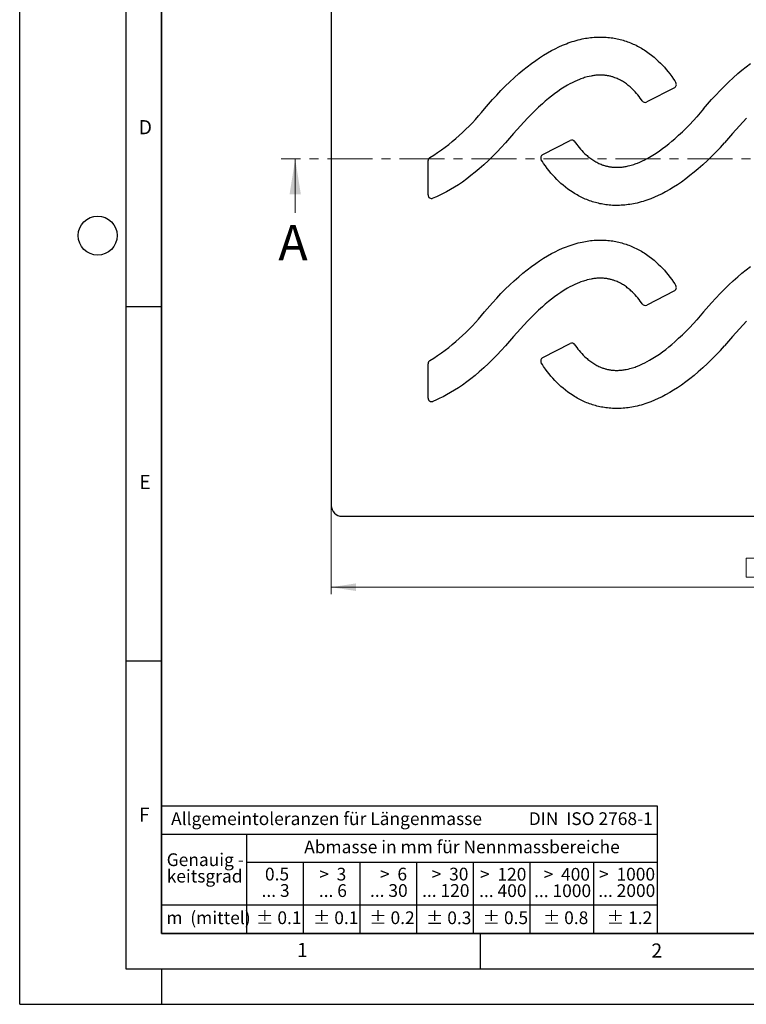
# Model space of a CAD drawing. Units: millimetres. Extents: x 0 to 420, y 0 to 297.
# Drawn here: x 0 to 103, y 0 to 139 of the extents above; entities that cross this region are included whole.
import ezdxf

# ---------------------------------------------------------------- set-up
doc = ezdxf.new("R2010")
doc.units = ezdxf.units.MM
doc.linetypes.add('CENTER', pattern=[10.16, 6.35, -1.27, 1.27, -1.27])
doc.layers.add('LINIEN-DICK', color=7, linetype='Continuous', lineweight=35)
doc.layers.add('LINIEN-NORMAL', color=7, linetype='Continuous', lineweight=25)
doc.layers.add('LINIEN-DÜNN', color=7, linetype='Continuous')
doc.layers.add('VORLAGE_TEXT', color=7, linetype='Continuous')
doc.styles.add('SLDTEXTSTYLE0', font='TXT', dxfattribs={"width": 0.605})
doc.styles.add('SLDTEXTSTYLE1', font='TXT', dxfattribs={"width": 0.57})
doc.styles.add('SLDTEXTSTYLE2', font='TXT', dxfattribs={"width": 0.563})
doc.styles.add('SLDTEXTSTYLE3', font='TXT', dxfattribs={"width": 0.5525})
doc.styles.add('SLDTEXTSTYLE4', font='TXT', dxfattribs={"width": 0.575})
doc.dimstyles.new('SLDDIMSTYLE1', dxfattribs={"dimtxt": 3.5, "dimasz": 3.5, "dimexe": 0, "dimexo": 0.0625, "dimgap": 0.875, "dimtad": 1, "dimrnd": 1e-09, "dimzin": 12, "dimdsep": 46, "dimtxsty": 'SLDTEXTSTYLE0', "dimsah": 1, "dimcen": 0.09, "dimadec": 0, "dimazin": 3, "dimtol": 1, "dimtp": 0.2, "dimtm": 0.2, "dimtfac": 1, "dimtdec": 1, "dimtofl": 0, "dimtmove": 0, "dimatfit": 3, "dimfxl": 0, "dimfrac": 2, "dimtolj": 1, "dimarcsym": 0})

# ---------------------------------------------------------------- blocks, each defined once
blk = doc.blocks.new('SW_NOTE_0')
at = {"layer": 'VORLAGE_TEXT', "color": 0, "insert": (0, 2.32), "char_height": 1.8, "attachment_point": 1, "style": 'SLDTEXTSTYLE0'}
blk.add_mtext('Allgemeintoleranzen für Längenmasse            DIN  ISO 2768-1', dxfattribs=at)
blk = doc.blocks.new('SW_NOTE_0_1')
at = {"layer": 'VORLAGE_TEXT', "color": 0, "insert": (0.67, 2.32), "char_height": 1.8, "attachment_point": 1, "style": 'SLDTEXTSTYLE0'}
blk.add_mtext('Abmasse in mm für Nennmassbereiche', dxfattribs=at)
blk = doc.blocks.new('SW_NOTE_0_2')
at = {"layer": 'VORLAGE_TEXT', "color": 0, "insert": (0, 2.32), "char_height": 1.8, "attachment_point": 1, "style": 'SLDTEXTSTYLE0'}
blk.add_mtext('m  (mittel)', dxfattribs=at)
blk = doc.blocks.new('SW_NOTE_0_3')
at = {"layer": 'VORLAGE_TEXT', "color": 0, "char_height": 1.8, "attachment_point": 3}
for s, insert, style in [('>  120', (6.86, 2.32), 'SLDTEXTSTYLE1'), ('... 400', (6.88, 0), 'SLDTEXTSTYLE0')]:
    blk.add_mtext(s, dxfattribs=dict(at, insert=insert, style=style))
blk = doc.blocks.new('SW_NOTE_0_4')
at = {"layer": 'VORLAGE_TEXT', "color": 0, "insert": (0, 2.32), "char_height": 1.8, "attachment_point": 1, "style": 'SLDTEXTSTYLE0'}
blk.add_mtext('± 0.1', dxfattribs=at)
blk = doc.blocks.new('SW_NOTE_0_5')
at = {"layer": 'VORLAGE_TEXT', "color": 0, "insert": (0, 2.32), "char_height": 1.8, "attachment_point": 1, "style": 'SLDTEXTSTYLE0'}
blk.add_mtext('± 0.2', dxfattribs=at)
blk = doc.blocks.new('SW_NOTE_0_6')
at = {"layer": 'VORLAGE_TEXT', "color": 0, "insert": (0, 2.32), "char_height": 1.8, "attachment_point": 1, "style": 'SLDTEXTSTYLE0'}
blk.add_mtext('± 0.3', dxfattribs=at)
blk = doc.blocks.new('SW_NOTE_0_7')
at = {"layer": 'VORLAGE_TEXT', "color": 0, "insert": (0, 2.32), "char_height": 1.8, "attachment_point": 1, "style": 'SLDTEXTSTYLE0'}
blk.add_mtext('± 0.5', dxfattribs=at)
blk = doc.blocks.new('SW_NOTE_0_8')
at = {"layer": 'VORLAGE_TEXT', "color": 0, "insert": (0, 2.32), "char_height": 1.8, "attachment_point": 1, "style": 'SLDTEXTSTYLE0'}
blk.add_mtext('± 0.8', dxfattribs=at)
blk = doc.blocks.new('SW_NOTE_0_9')
at = {"layer": 'VORLAGE_TEXT', "color": 0, "insert": (0, 2.32), "char_height": 1.8, "attachment_point": 1, "style": 'SLDTEXTSTYLE0'}
blk.add_mtext('± 0.1', dxfattribs=at)
blk = doc.blocks.new('SW_NOTE_0_10')
at = {"layer": 'VORLAGE_TEXT', "color": 0, "char_height": 1.8, "attachment_point": 1, "style": 'SLDTEXTSTYLE0'}
for s, insert in [('Genauig -', (0, 2.32)), ('keitsgrad', (0, 0))]:
    blk.add_mtext(s, dxfattribs=dict(at, insert=insert))
blk = doc.blocks.new('SW_NOTE_0_11')
at = {"layer": 'VORLAGE_TEXT', "color": 0, "char_height": 1.8, "attachment_point": 3}
for s, insert, style in [('>  400', (6.86, 2.32), 'SLDTEXTSTYLE1'), ('... 1000', (7.02, 0), 'SLDTEXTSTYLE0')]:
    blk.add_mtext(s, dxfattribs=dict(at, insert=insert, style=style))
blk = doc.blocks.new('SW_NOTE_0_12')
at = {"layer": 'VORLAGE_TEXT', "color": 0, "char_height": 1.8, "attachment_point": 3}
for s, insert, style in [('>  30', (5.51, 2.32), 'SLDTEXTSTYLE2'), ('... 120', (5.66, 0), 'SLDTEXTSTYLE0')]:
    blk.add_mtext(s, dxfattribs=dict(at, insert=insert, style=style))
blk = doc.blocks.new('SW_NOTE_0_13')
at = {"layer": 'VORLAGE_TEXT', "color": 0, "char_height": 1.8, "attachment_point": 3}
for s, insert, style in [('>  3', (4.16, 2.32), 'SLDTEXTSTYLE3'), ('... 6', (4.25, 0), 'SLDTEXTSTYLE0')]:
    blk.add_mtext(s, dxfattribs=dict(at, insert=insert, style=style))
blk = doc.blocks.new('SW_NOTE_0_14')
at = {"layer": 'VORLAGE_TEXT', "color": 0, "char_height": 1.8, "attachment_point": 3, "style": 'SLDTEXTSTYLE0'}
for s, insert in [('0.5', (3.38, 2.32)), ('... 3', (3.45, 0))]:
    blk.add_mtext(s, dxfattribs=dict(at, insert=insert))
blk = doc.blocks.new('SW_NOTE_0_15')
at = {"layer": 'VORLAGE_TEXT', "color": 0, "char_height": 1.8, "attachment_point": 3}
for s, insert, style in [('>  6', (4.16, 2.32), 'SLDTEXTSTYLE3'), ('... 30', (4.25, 0), 'SLDTEXTSTYLE0')]:
    blk.add_mtext(s, dxfattribs=dict(at, insert=insert, style=style))
blk = doc.blocks.new('SW_NOTE_0_16')
at = {"layer": 'VORLAGE_TEXT', "color": 0, "char_height": 1.8, "attachment_point": 3}
for s, insert, style in [('>  1000', (8.21, 2.32), 'SLDTEXTSTYLE4'), ('... 2000', (8.24, 0), 'SLDTEXTSTYLE0')]:
    blk.add_mtext(s, dxfattribs=dict(at, insert=insert, style=style))
blk = doc.blocks.new('SW_NOTE_0_17')
at = {"layer": 'VORLAGE_TEXT', "color": 0, "insert": (0, 2.32), "char_height": 1.8, "attachment_point": 1, "style": 'SLDTEXTSTYLE0'}
blk.add_mtext('± 1.2', dxfattribs=at)
blk = doc.blocks.new('Allg-Toleranz-mittel')
at = {"layer": 'LINIEN-DÜNN', "color": 7}
for p, q in [((0, 14), (70, 14)), ((12, 14), (12, 0)), ((70, 10), (12, 10)), ((20, 10), (20, 0)), ((28, 10), (28, 0)), ((36, 10), (36, 0)), ((44, 10), (44, 0)), ((52, 10), (52, 0)), ((70, 4), (0, 4))]:
    blk.add_line(p, q, dxfattribs=at)
at = {"layer": 'LINIEN-DÜNN'}
blk.add_line((61, 10), (61, 0), dxfattribs=at)
at = {"layer": 'LINIEN-NORMAL', "color": 7}
for p, q in [((0, 18), (0, 0)), ((0, 18), (70, 18)), ((70, 18), (70, 0)), ((70, 0), (0, 0))]:
    blk.add_line(p, q, dxfattribs=at)
at = {"layer": 'VORLAGE_TEXT', "color": 7}
for name, p in [('SW_NOTE_0', (1.37, 14.78)), ('SW_NOTE_0_1', (19.49, 10.8)), ('SW_NOTE_0_10', (0.75, 8.99)), ('SW_NOTE_0_14', (14.65, 6.96)), ('SW_NOTE_0_13', (21.94, 6.95)), ('SW_NOTE_0_15', (30.52, 6.96)), ('SW_NOTE_0_12', (37.83, 6.96)), ('SW_NOTE_0_3', (44.66, 6.94)), ('SW_NOTE_0_11', (53.64, 6.93)), ('SW_NOTE_0_16', (61.48, 6.95)), ('SW_NOTE_0_2', (0.71, 0.8)), ('SW_NOTE_0_9', (13.37, 0.8)), ('SW_NOTE_0_4', (21.4, 0.8)), ('SW_NOTE_0_5', (29.34, 0.8)), ('SW_NOTE_0_6', (37.35, 0.79)), ('SW_NOTE_0_7', (45.35, 0.8)), ('SW_NOTE_0_8', (53.85, 0.8)), ('SW_NOTE_0_17', (62.87, 0.8))]:
    blk.add_blockref(name, p, dxfattribs=at)
blk = doc.blocks.new('SW_SYMBOL_MOD_BOX')
at = {"color": 0, "linetype": 'Continuous', "lineweight": 18}
for p, q in [((200, 200), (200, 800)), ((200, 800), (800, 800)), ((800, 800), (800, 200)), ((200, 200), (800, 200))]:
    blk.add_line(p, q, dxfattribs=at)
blk = doc.blocks.new('_D_1')
at = {"color": 7, "linetype": 'Continuous', "lineweight": 0}
for p, q in [((43.97, 70.32), (43.97, 57.87)), ((184.07, 70.32), (184.07, 57.87)), ((43.97, 58.87), (184.07, 58.87))]:
    blk.add_line(p, q, dxfattribs=at)
at = {"color": 7, "linetype": 'Continuous', "lineweight": 18}
for points in [[(43.97, 58.87), (47.47, 58.34), (47.47, 59.41)], [(184.07, 58.87), (180.57, 59.41), (180.57, 58.34)]]:
    blk.add_solid(points, dxfattribs=at)
at = {"color": 7, "linetype": 'Continuous', "lineweight": 18, "xscale": 0.004511737089201878, "yscale": 0.004511737089201878, "zscale": 0.004511737089201878}
blk.add_blockref('SW_SYMBOL_MOD_BOX', (101.65, 59.38), dxfattribs=at)
at = {"color": 7, "linetype": 'Continuous', "lineweight": 18, "attachment_point": 1, "style": 'SLDTEXTSTYLE0'}
for s, insert, char_height in [('140.1', (106.49, 63.4), 3.5), ('±0.2', (119.85, 62.35), 2.45)]:
    blk.add_mtext(s, dxfattribs=dict(at, insert=insert, char_height=char_height))

msp = doc.modelspace()

# ---------------------------------------------------------------- linework, layer by layer
at = {"color": 7, "linetype": 'Continuous', "lineweight": 25}
for p, q in [((43.967, 207.425), (43.967, 70.425)), ((79.094, 136.185), (79.376, 136.248)), ((79.376, 136.248), (79.616, 136.297)), ((79.616, 136.297), (79.857, 136.341)), ((79.857, 136.341), (80.099, 136.38)), ((80.099, 136.38), (80.342, 136.415)), ((80.342, 136.415), (80.586, 136.446)), ((80.586, 136.446), (80.83, 136.471)), ((80.83, 136.471), (81.074, 136.492)), ((81.074, 136.492), (81.319, 136.508)), ((81.319, 136.508), (81.564, 136.519)), ((81.564, 136.519), (81.809, 136.526)), ((81.809, 136.526), (82.054, 136.527)), ((82.054, 136.527), (82.299, 136.522)), ((82.299, 136.522), (82.544, 136.513)), ((82.544, 136.513), (82.788, 136.499)), ((82.788, 136.499), (83.032, 136.479)), ((83.032, 136.479), (83.276, 136.454)), ((83.276, 136.454), (83.491, 136.427)), ((83.491, 136.427), (83.705, 136.396)), ((83.705, 136.396), (83.919, 136.361)), ((83.919, 136.361), (84.131, 136.322)), ((84.131, 136.322), (84.344, 136.278)), ((84.344, 136.278), (84.555, 136.231)), ((84.555, 136.231), (84.765, 136.179)), ((75.064, 134.612), (75.577, 134.88)), ((75.577, 134.88), (76.098, 135.132)), ((76.098, 135.132), (76.627, 135.368)), ((76.627, 135.368), (77.163, 135.585)), ((77.163, 135.585), (77.434, 135.687)), ((77.434, 135.687), (77.706, 135.783)), ((77.706, 135.783), (77.981, 135.875)), ((77.981, 135.875), (78.257, 135.961)), ((78.257, 135.961), (78.534, 136.041)), ((78.534, 136.041), (78.813, 136.116)), ((78.813, 136.116), (79.094, 136.185)), ((84.765, 136.179), (84.974, 136.124)), ((84.974, 136.124), (85.183, 136.064)), ((85.183, 136.064), (85.39, 136.001)), ((85.39, 136.001), (85.596, 135.933)), ((85.596, 135.933), (85.8, 135.862)), ((85.8, 135.862), (86.003, 135.787)), ((86.003, 135.787), (86.205, 135.708)), ((86.205, 135.708), (86.405, 135.625)), ((86.405, 135.625), (86.603, 135.538)), ((86.603, 135.538), (86.801, 135.447)), ((86.801, 135.447), (86.997, 135.353)), ((86.997, 135.353), (87.191, 135.254)), ((87.191, 135.254), (87.384, 135.153)), ((87.384, 135.153), (87.575, 135.047)), ((87.575, 135.047), (87.763, 134.939)), ((87.763, 134.939), (87.95, 134.827)), ((87.95, 134.827), (88.135, 134.711)), ((72.841, 133.23), (73.382, 133.599)), ((73.382, 133.599), (73.932, 133.953)), ((73.932, 133.953), (74.493, 134.291)), ((74.493, 134.291), (75.064, 134.612)), ((88.135, 134.711), (88.498, 134.471)), ((88.498, 134.471), (88.854, 134.219)), ((88.854, 134.219), (89.2, 133.955)), ((89.2, 133.955), (89.538, 133.679)), ((89.538, 133.679), (89.847, 133.412)), ((71.038, 131.85), (71.627, 132.326)), ((71.627, 132.326), (72.228, 132.786)), ((72.228, 132.786), (72.841, 133.23)), ((89.847, 133.412), (90.147, 133.136)), ((90.147, 133.136), (90.44, 132.851)), ((90.44, 132.851), (90.724, 132.559)), ((90.724, 132.559), (91, 132.258)), ((91, 132.258), (91.267, 131.95)), ((101.955, 131.85), (102.544, 132.326)), ((102.544, 132.326), (103.145, 132.786)), ((69.173, 130.19), (69.81, 130.783)), ((69.81, 130.783), (70.46, 131.36)), ((70.46, 131.36), (71.038, 131.85)), ((79.386, 130.673), (79.21, 130.609)), ((79.564, 130.733), (79.386, 130.673)), ((79.743, 130.79), (79.564, 130.733)), ((79.922, 130.843), (79.743, 130.79)), ((80.103, 130.893), (79.922, 130.843)), ((80.374, 130.96), (80.103, 130.893)), ((80.648, 131.017), (80.374, 130.96)), ((80.785, 131.043), (80.648, 131.017)), ((80.923, 131.065), (80.785, 131.043)), ((81.061, 131.086), (80.923, 131.065)), ((81.199, 131.103), (81.061, 131.086)), ((81.338, 131.118), (81.199, 131.103)), ((81.477, 131.13), (81.338, 131.118)), ((81.616, 131.139), (81.477, 131.13)), ((81.755, 131.146), (81.616, 131.139)), ((81.895, 131.149), (81.755, 131.146)), ((82.034, 131.149), (81.895, 131.149)), ((82.173, 131.146), (82.034, 131.149)), ((82.313, 131.14), (82.173, 131.146)), ((82.422, 131.133), (82.313, 131.14)), ((82.531, 131.123), (82.422, 131.133)), ((82.64, 131.112), (82.531, 131.123)), ((82.749, 131.099), (82.64, 131.112)), ((82.858, 131.083), (82.749, 131.099)), ((82.966, 131.066), (82.858, 131.083)), ((83.074, 131.047), (82.966, 131.066)), ((83.182, 131.025), (83.074, 131.047)), ((83.289, 131.002), (83.182, 131.025)), ((83.396, 130.977), (83.289, 131.002)), ((83.502, 130.949), (83.396, 130.977)), ((83.608, 130.92), (83.502, 130.949)), ((83.713, 130.889), (83.608, 130.92)), ((83.817, 130.856), (83.713, 130.889)), ((83.921, 130.821), (83.817, 130.856)), ((84.024, 130.784), (83.921, 130.821)), ((84.18, 130.724), (84.024, 130.784)), ((84.335, 130.659), (84.18, 130.724)), ((84.487, 130.591), (84.335, 130.659)), ((91.267, 131.95), (91.526, 131.634)), ((91.526, 131.634), (91.777, 131.312)), ((91.777, 131.312), (92.038, 130.957)), ((92.038, 130.957), (92.288, 130.595)), ((100.09, 130.19), (100.726, 130.783)), ((100.726, 130.783), (101.377, 131.36)), ((101.377, 131.36), (101.955, 131.85)), ((67.939, 128.964), (68.55, 129.583)), ((68.55, 129.583), (69.173, 130.19)), ((76.87, 129.444), (76.403, 129.147)), ((77.347, 129.726), (76.87, 129.444)), ((77.675, 129.908), (77.347, 129.726)), ((78.008, 130.081), (77.675, 129.908)), ((78.346, 130.246), (78.008, 130.081)), ((78.688, 130.4), (78.346, 130.246)), ((79.035, 130.542), (78.688, 130.4)), ((79.21, 130.609), (79.035, 130.542)), ((84.638, 130.518), (84.487, 130.591)), ((84.786, 130.441), (84.638, 130.518)), ((84.933, 130.361), (84.786, 130.441)), ((85.077, 130.277), (84.933, 130.361)), ((85.22, 130.189), (85.077, 130.277)), ((85.361, 130.098), (85.22, 130.189)), ((85.5, 130.004), (85.361, 130.098)), ((85.636, 129.907), (85.5, 130.004)), ((85.771, 129.806), (85.636, 129.907)), ((85.903, 129.703), (85.771, 129.806)), ((86.033, 129.597), (85.903, 129.703)), ((86.161, 129.489), (86.033, 129.597)), ((86.287, 129.378), (86.161, 129.489)), ((86.494, 129.185), (86.287, 129.378)), ((92.409, 129.352), (88.532, 127.357)), ((92.288, 130.595), (92.455, 130.339)), ((92.455, 130.339), (92.616, 130.079)), ((98.855, 128.964), (99.466, 129.583)), ((99.466, 129.583), (100.09, 130.19)), ((67.34, 128.332), (66.752, 127.69)), ((67.34, 128.332), (67.939, 128.964)), ((75.055, 128.178), (74.622, 127.833)), ((75.496, 128.513), (75.055, 128.178)), ((75.945, 128.836), (75.496, 128.513)), ((76.403, 129.147), (75.945, 128.836)), ((86.695, 128.987), (86.494, 129.185)), ((86.889, 128.782), (86.695, 128.987)), ((87.078, 128.571), (86.889, 128.782)), ((87.26, 128.355), (87.078, 128.571)), ((87.435, 128.133), (87.26, 128.355)), ((87.605, 127.907), (87.435, 128.133)), ((87.768, 127.676), (87.605, 127.907)), ((98.257, 128.332), (97.669, 127.69)), ((98.257, 128.332), (98.855, 128.964)), ((65.609, 126.378), (66.752, 127.69)), ((73.236, 126.624), (72.704, 126.121)), ((73.779, 127.115), (73.236, 126.624)), ((74.197, 127.478), (73.779, 127.115)), ((74.622, 127.833), (74.197, 127.478)), ((87.864, 127.533), (87.768, 127.676)), ((96.526, 126.378), (97.669, 127.69)), ((71.672, 125.084), (70.678, 124.01)), ((72.183, 125.608), (71.672, 125.084)), ((72.704, 126.121), (72.183, 125.608)), ((94.571, 124.199), (95.565, 125.273)), ((96.526, 126.378), (95.565, 125.273)), ((102.589, 125.084), (101.594, 124.01)), ((69.717, 122.905), (70.678, 124.01)), ((94.06, 123.675), (94.571, 124.199)), ((100.634, 122.905), (101.594, 124.01)), ((69.717, 122.905), (68.574, 121.592)), ((92.464, 122.168), (93.007, 122.659)), ((93.007, 122.659), (93.539, 123.161)), ((93.539, 123.161), (94.06, 123.675)), ((100.634, 122.905), (99.491, 121.592)), ((67.986, 120.95), (67.387, 120.319)), ((67.986, 120.95), (68.574, 121.592)), ((73.834, 119.93), (77.71, 121.925)), ((78.379, 121.75), (78.475, 121.607)), ((78.475, 121.607), (78.638, 121.376)), ((78.638, 121.376), (78.808, 121.149)), ((78.808, 121.149), (78.983, 120.928)), ((78.983, 120.928), (79.165, 120.712)), ((90.747, 120.769), (91.187, 121.104)), ((91.187, 121.104), (91.62, 121.45)), ((91.62, 121.45), (92.046, 121.805)), ((92.046, 121.805), (92.464, 122.168)), ((98.903, 120.95), (98.304, 120.319)), ((98.903, 120.95), (99.491, 121.592)), ((66.777, 119.699), (66.153, 119.093)), ((67.387, 120.319), (66.777, 119.699)), ((79.165, 120.712), (79.353, 120.501)), ((79.353, 120.501), (79.548, 120.296)), ((79.548, 120.296), (79.749, 120.097)), ((79.749, 120.097), (79.956, 119.905)), ((79.956, 119.905), (80.082, 119.794)), ((80.082, 119.794), (80.21, 119.685)), ((80.21, 119.685), (80.34, 119.579)), ((80.34, 119.579), (80.472, 119.476)), ((88.568, 119.375), (88.896, 119.557)), ((88.896, 119.557), (89.373, 119.839)), ((89.373, 119.839), (89.84, 120.136)), ((89.84, 120.136), (90.297, 120.446)), ((90.297, 120.446), (90.747, 120.769)), ((97.693, 119.699), (97.07, 119.093)), ((98.304, 120.319), (97.693, 119.699)), ((57.648, 114.228), (57.648, 119.078)), ((65.516, 118.5), (64.866, 117.922)), ((66.153, 119.093), (65.516, 118.5)), ((73.788, 118.944), (73.627, 119.204)), ((73.955, 118.688), (73.788, 118.944)), ((74.205, 118.325), (73.955, 118.688)), ((74.466, 117.97), (74.205, 118.325)), ((80.472, 119.476), (80.607, 119.376)), ((80.607, 119.376), (80.743, 119.279)), ((80.743, 119.279), (80.882, 119.184)), ((80.882, 119.184), (81.023, 119.093)), ((81.023, 119.093), (81.165, 119.006)), ((81.165, 119.006), (81.31, 118.922)), ((81.31, 118.922), (81.457, 118.841)), ((81.457, 118.841), (81.605, 118.765)), ((81.605, 118.765), (81.756, 118.692)), ((81.756, 118.692), (81.908, 118.623)), ((81.908, 118.623), (82.062, 118.559)), ((82.062, 118.559), (82.218, 118.499)), ((82.218, 118.499), (82.322, 118.462)), ((82.322, 118.462), (82.425, 118.427)), ((82.425, 118.427), (82.53, 118.394)), ((82.53, 118.394), (82.635, 118.362)), ((82.635, 118.362), (82.741, 118.333)), ((82.741, 118.333), (82.847, 118.306)), ((82.847, 118.306), (82.954, 118.281)), ((82.954, 118.281), (83.061, 118.257)), ((83.061, 118.257), (83.169, 118.236)), ((83.169, 118.236), (83.277, 118.217)), ((83.277, 118.217), (83.385, 118.199)), ((83.385, 118.199), (83.494, 118.184)), ((83.494, 118.184), (83.603, 118.17)), ((83.603, 118.17), (83.712, 118.159)), ((83.712, 118.159), (83.821, 118.15)), ((83.821, 118.15), (83.93, 118.143)), ((83.93, 118.143), (84.069, 118.136)), ((84.069, 118.136), (84.209, 118.133)), ((84.209, 118.133), (84.348, 118.134)), ((84.348, 118.134), (84.487, 118.137)), ((84.487, 118.137), (84.627, 118.143)), ((84.627, 118.143), (84.766, 118.152)), ((84.766, 118.152), (84.905, 118.164)), ((84.905, 118.164), (85.043, 118.179)), ((85.043, 118.179), (85.182, 118.197)), ((85.182, 118.197), (85.32, 118.217)), ((85.32, 118.217), (85.458, 118.24)), ((85.458, 118.24), (85.595, 118.265)), ((85.595, 118.265), (85.869, 118.323)), ((85.869, 118.323), (86.14, 118.39)), ((86.14, 118.39), (86.321, 118.439)), ((86.321, 118.439), (86.5, 118.493)), ((86.5, 118.493), (86.679, 118.55)), ((86.679, 118.55), (86.856, 118.61)), ((86.856, 118.61), (87.033, 118.674)), ((87.033, 118.674), (87.208, 118.74)), ((87.208, 118.74), (87.555, 118.883)), ((87.555, 118.883), (87.897, 119.037)), ((87.897, 119.037), (88.234, 119.201)), ((88.234, 119.201), (88.568, 119.375)), ((96.433, 118.5), (95.782, 117.922)), ((97.07, 119.093), (96.433, 118.5)), ((63.699, 116.957), (63.098, 116.496)), ((64.288, 117.433), (63.699, 116.957)), ((64.866, 117.922), (64.288, 117.433)), ((74.716, 117.648), (74.466, 117.97)), ((74.976, 117.333), (74.716, 117.648)), ((75.243, 117.025), (74.976, 117.333)), ((75.519, 116.724), (75.243, 117.025)), ((94.616, 116.957), (94.015, 116.496)), ((95.205, 117.433), (94.616, 116.957)), ((95.782, 117.922), (95.205, 117.433)), ((61.945, 115.684), (61.394, 115.329)), ((62.485, 116.053), (61.945, 115.684)), ((63.098, 116.496), (62.485, 116.053)), ((75.803, 116.431), (75.519, 116.724)), ((76.096, 116.146), (75.803, 116.431)), ((76.396, 115.87), (76.096, 116.146)), ((76.704, 115.603), (76.396, 115.87)), ((77.042, 115.328), (76.704, 115.603)), ((92.861, 115.684), (92.311, 115.329)), ((93.402, 116.053), (92.861, 115.684)), ((94.015, 116.496), (93.402, 116.053)), ((58.825, 113.969), (58.333, 113.764)), ((59.311, 114.189), (58.825, 113.969)), ((59.79, 114.423), (59.311, 114.189)), ((60.262, 114.671), (59.79, 114.423)), ((60.833, 114.991), (60.262, 114.671)), ((61.394, 115.329), (60.833, 114.991)), ((77.389, 115.064), (77.042, 115.328)), ((77.745, 114.812), (77.389, 115.064)), ((78.108, 114.571), (77.745, 114.812)), ((78.293, 114.456), (78.108, 114.571)), ((78.48, 114.344), (78.293, 114.456)), ((78.668, 114.235), (78.48, 114.344)), ((78.859, 114.13), (78.668, 114.235)), ((79.051, 114.028), (78.859, 114.13)), ((79.246, 113.93), (79.051, 114.028)), ((90.145, 114.15), (89.616, 113.915)), ((90.666, 114.403), (90.145, 114.15)), ((91.179, 114.671), (90.666, 114.403)), ((91.75, 114.991), (91.179, 114.671)), ((92.311, 115.329), (91.75, 114.991)), ((79.442, 113.835), (79.246, 113.93)), ((79.64, 113.744), (79.442, 113.835)), ((79.838, 113.658), (79.64, 113.744)), ((80.038, 113.575), (79.838, 113.658)), ((80.24, 113.496), (80.038, 113.575)), ((80.443, 113.421), (80.24, 113.496)), ((80.647, 113.349), (80.443, 113.421)), ((80.853, 113.282), (80.647, 113.349)), ((81.06, 113.219), (80.853, 113.282)), ((81.268, 113.159), (81.06, 113.219)), ((81.478, 113.103), (81.268, 113.159)), ((81.688, 113.052), (81.478, 113.103)), ((81.899, 113.004), (81.688, 113.052)), ((82.111, 112.961), (81.899, 113.004)), ((82.324, 112.922), (82.111, 112.961)), ((82.538, 112.887), (82.324, 112.922)), ((82.752, 112.856), (82.538, 112.887)), ((82.967, 112.829), (82.752, 112.856)), ((83.211, 112.804), (82.967, 112.829)), ((83.455, 112.784), (83.211, 112.804)), ((83.699, 112.769), (83.455, 112.784)), ((83.944, 112.76), (83.699, 112.769)), ((84.189, 112.756), (83.944, 112.76)), ((84.434, 112.757), (84.189, 112.756)), ((84.679, 112.763), (84.434, 112.757)), ((84.924, 112.774), (84.679, 112.763)), ((85.169, 112.79), (84.924, 112.774)), ((85.413, 112.811), (85.169, 112.79)), ((85.657, 112.837), (85.413, 112.811)), ((85.901, 112.867), (85.657, 112.837)), ((86.143, 112.902), (85.901, 112.867)), ((86.386, 112.942), (86.143, 112.902)), ((86.627, 112.986), (86.386, 112.942)), ((86.867, 113.035), (86.627, 112.986)), ((87.149, 113.098), (86.867, 113.035)), ((87.43, 113.167), (87.149, 113.098)), ((87.709, 113.242), (87.43, 113.167)), ((87.986, 113.322), (87.709, 113.242)), ((88.262, 113.408), (87.986, 113.322)), ((88.536, 113.499), (88.262, 113.408)), ((88.809, 113.596), (88.536, 113.499)), ((89.08, 113.697), (88.809, 113.596)), ((89.616, 113.915), (89.08, 113.697)), ((77.163, 106.925), (77.434, 107.027)), ((77.434, 107.027), (77.706, 107.123)), ((77.706, 107.123), (77.981, 107.215)), ((77.981, 107.215), (78.257, 107.301)), ((78.257, 107.301), (78.534, 107.381)), ((78.534, 107.381), (78.813, 107.456)), ((78.813, 107.456), (79.094, 107.525)), ((79.094, 107.525), (79.376, 107.588)), ((79.376, 107.588), (79.616, 107.637)), ((79.616, 107.637), (79.857, 107.681)), ((79.857, 107.681), (80.099, 107.72)), ((80.099, 107.72), (80.342, 107.755)), ((80.342, 107.755), (80.586, 107.786)), ((80.586, 107.786), (80.83, 107.811)), ((80.83, 107.811), (81.074, 107.832)), ((81.074, 107.832), (81.319, 107.848)), ((81.319, 107.848), (81.564, 107.859)), ((81.564, 107.859), (81.809, 107.866)), ((81.809, 107.866), (82.054, 107.867)), ((82.054, 107.867), (82.299, 107.862)), ((82.299, 107.862), (82.544, 107.853)), ((82.544, 107.853), (82.788, 107.839)), ((82.788, 107.839), (83.032, 107.819)), ((83.032, 107.819), (83.276, 107.794)), ((83.276, 107.794), (83.491, 107.767)), ((83.491, 107.767), (83.705, 107.736)), ((83.705, 107.736), (83.919, 107.701)), ((83.919, 107.701), (84.131, 107.662)), ((84.131, 107.662), (84.344, 107.618)), ((84.344, 107.618), (84.555, 107.571)), ((84.555, 107.571), (84.765, 107.519)), ((84.765, 107.519), (84.974, 107.464)), ((84.974, 107.464), (85.183, 107.404)), ((85.183, 107.404), (85.39, 107.341)), ((85.39, 107.341), (85.596, 107.273)), ((85.596, 107.273), (85.8, 107.202)), ((85.8, 107.202), (86.003, 107.127)), ((86.003, 107.127), (86.205, 107.048)), ((86.205, 107.048), (86.405, 106.965)), ((73.932, 105.293), (74.493, 105.631)), ((74.493, 105.631), (75.064, 105.952)), ((75.064, 105.952), (75.577, 106.22)), ((75.577, 106.22), (76.098, 106.472)), ((76.098, 106.472), (76.627, 106.708)), ((76.627, 106.708), (77.163, 106.925)), ((86.405, 106.965), (86.603, 106.878)), ((86.603, 106.878), (86.801, 106.787)), ((86.801, 106.787), (86.997, 106.693)), ((86.997, 106.693), (87.191, 106.594)), ((87.191, 106.594), (87.384, 106.493)), ((87.384, 106.493), (87.575, 106.387)), ((87.575, 106.387), (87.763, 106.279)), ((87.763, 106.279), (87.95, 106.167)), ((87.95, 106.167), (88.135, 106.051)), ((88.135, 106.051), (88.498, 105.811)), ((88.498, 105.811), (88.854, 105.559)), ((72.228, 104.126), (72.841, 104.57)), ((72.841, 104.57), (73.382, 104.939)), ((73.382, 104.939), (73.932, 105.293)), ((88.854, 105.559), (89.2, 105.295)), ((89.2, 105.295), (89.538, 105.019)), ((89.538, 105.019), (89.847, 104.752)), ((89.847, 104.752), (90.147, 104.476)), ((90.147, 104.476), (90.44, 104.191)), ((70.46, 102.7), (71.038, 103.19)), ((71.038, 103.19), (71.627, 103.666)), ((71.627, 103.666), (72.228, 104.126)), ((90.44, 104.191), (90.724, 103.899)), ((90.724, 103.899), (91, 103.598)), ((91, 103.598), (91.267, 103.29)), ((91.267, 103.29), (91.526, 102.974)), ((91.526, 102.974), (91.777, 102.652)), ((101.377, 102.7), (101.955, 103.19)), ((101.955, 103.19), (102.544, 103.666)), ((102.544, 103.666), (103.145, 104.126)), ((68.55, 100.923), (69.173, 101.53)), ((69.173, 101.53), (69.81, 102.123)), ((69.81, 102.123), (70.46, 102.7)), ((78.346, 101.586), (78.008, 101.421)), ((78.688, 101.74), (78.346, 101.586)), ((79.035, 101.882), (78.688, 101.74)), ((79.21, 101.949), (79.035, 101.882)), ((79.386, 102.013), (79.21, 101.949)), ((79.564, 102.073), (79.386, 102.013)), ((79.743, 102.13), (79.564, 102.073)), ((79.922, 102.183), (79.743, 102.13)), ((80.103, 102.233), (79.922, 102.183)), ((80.374, 102.3), (80.103, 102.233)), ((80.648, 102.357), (80.374, 102.3)), ((80.785, 102.383), (80.648, 102.357)), ((80.923, 102.405), (80.785, 102.383)), ((81.061, 102.426), (80.923, 102.405)), ((81.199, 102.443), (81.061, 102.426)), ((81.338, 102.458), (81.199, 102.443)), ((81.477, 102.47), (81.338, 102.458)), ((81.616, 102.479), (81.477, 102.47)), ((81.755, 102.486), (81.616, 102.479)), ((81.895, 102.489), (81.755, 102.486)), ((82.034, 102.489), (81.895, 102.489)), ((82.173, 102.486), (82.034, 102.489)), ((82.313, 102.48), (82.173, 102.486)), ((82.422, 102.473), (82.313, 102.48)), ((82.531, 102.463), (82.422, 102.473)), ((82.64, 102.452), (82.531, 102.463)), ((82.749, 102.439), (82.64, 102.452)), ((82.858, 102.423), (82.749, 102.439)), ((82.966, 102.406), (82.858, 102.423)), ((83.074, 102.387), (82.966, 102.406)), ((83.182, 102.365), (83.074, 102.387)), ((83.289, 102.342), (83.182, 102.365)), ((83.396, 102.317), (83.289, 102.342)), ((83.502, 102.289), (83.396, 102.317)), ((83.608, 102.26), (83.502, 102.289)), ((83.713, 102.229), (83.608, 102.26)), ((83.817, 102.196), (83.713, 102.229)), ((83.921, 102.161), (83.817, 102.196)), ((84.024, 102.124), (83.921, 102.161)), ((84.18, 102.064), (84.024, 102.124)), ((84.335, 101.999), (84.18, 102.064)), ((84.487, 101.931), (84.335, 101.999)), ((84.638, 101.858), (84.487, 101.931)), ((84.786, 101.781), (84.638, 101.858)), ((84.933, 101.701), (84.786, 101.781)), ((85.077, 101.617), (84.933, 101.701)), ((85.22, 101.529), (85.077, 101.617)), ((85.361, 101.438), (85.22, 101.529)), ((91.777, 102.652), (92.038, 102.297)), ((92.038, 102.297), (92.288, 101.935)), ((92.288, 101.935), (92.455, 101.679)), ((92.455, 101.679), (92.616, 101.419)), ((99.466, 100.923), (100.09, 101.53)), ((100.09, 101.53), (100.726, 102.123)), ((100.726, 102.123), (101.377, 102.7)), ((67.34, 99.672), (67.939, 100.304)), ((67.939, 100.304), (68.55, 100.923)), ((75.945, 100.176), (75.496, 99.853)), ((76.403, 100.487), (75.945, 100.176)), ((76.87, 100.784), (76.403, 100.487)), ((77.347, 101.066), (76.87, 100.784)), ((77.675, 101.248), (77.347, 101.066)), ((78.008, 101.421), (77.675, 101.248)), ((85.5, 101.344), (85.361, 101.438)), ((85.636, 101.247), (85.5, 101.344)), ((85.771, 101.146), (85.636, 101.247)), ((85.903, 101.043), (85.771, 101.146)), ((86.033, 100.937), (85.903, 101.043)), ((86.161, 100.829), (86.033, 100.937)), ((86.287, 100.718), (86.161, 100.829)), ((86.494, 100.525), (86.287, 100.718)), ((86.695, 100.327), (86.494, 100.525)), ((86.889, 100.122), (86.695, 100.327)), ((87.078, 99.911), (86.889, 100.122)), ((92.409, 100.692), (88.532, 98.697)), ((98.257, 99.672), (98.855, 100.304)), ((98.855, 100.304), (99.466, 100.923)), ((65.609, 97.718), (66.752, 99.03)), ((67.34, 99.672), (66.752, 99.03)), ((74.197, 98.818), (73.779, 98.455)), ((74.622, 99.173), (74.197, 98.818)), ((75.055, 99.518), (74.622, 99.173)), ((75.496, 99.853), (75.055, 99.518)), ((87.26, 99.695), (87.078, 99.911)), ((87.435, 99.473), (87.26, 99.695)), ((87.605, 99.247), (87.435, 99.473)), ((87.768, 99.016), (87.605, 99.247)), ((87.864, 98.873), (87.768, 99.016)), ((96.526, 97.718), (97.669, 99.03)), ((98.257, 99.672), (97.669, 99.03)), ((72.704, 97.461), (72.183, 96.948)), ((73.236, 97.964), (72.704, 97.461)), ((73.779, 98.455), (73.236, 97.964)), ((96.526, 97.718), (95.565, 96.613)), ((71.672, 96.424), (70.678, 95.35)), ((72.183, 96.948), (71.672, 96.424)), ((94.571, 95.539), (95.565, 96.613)), ((102.589, 96.424), (101.594, 95.35)), ((69.717, 94.245), (70.678, 95.35)), ((93.007, 93.999), (93.539, 94.501)), ((93.539, 94.501), (94.06, 95.015)), ((94.06, 95.015), (94.571, 95.539)), ((100.634, 94.245), (101.594, 95.35)), ((69.717, 94.245), (68.574, 92.932)), ((73.834, 91.27), (77.71, 93.265)), ((91.62, 92.79), (92.046, 93.145)), ((92.046, 93.145), (92.464, 93.508)), ((92.464, 93.508), (93.007, 93.999)), ((100.634, 94.245), (99.491, 92.932)), ((67.986, 92.29), (67.387, 91.659)), ((67.986, 92.29), (68.574, 92.932)), ((78.379, 93.09), (78.475, 92.947)), ((78.475, 92.947), (78.638, 92.716)), ((78.638, 92.716), (78.808, 92.489)), ((78.808, 92.489), (78.983, 92.268)), ((78.983, 92.268), (79.165, 92.052)), ((79.165, 92.052), (79.353, 91.841)), ((79.353, 91.841), (79.548, 91.636)), ((89.84, 91.476), (90.297, 91.786)), ((90.297, 91.786), (90.747, 92.109)), ((90.747, 92.109), (91.187, 92.444)), ((91.187, 92.444), (91.62, 92.79)), ((98.903, 92.29), (98.304, 91.659)), ((98.903, 92.29), (99.491, 92.932)), ((57.648, 85.568), (57.648, 90.418)), ((66.153, 90.433), (65.516, 89.84)), ((66.777, 91.039), (66.153, 90.433)), ((67.387, 91.659), (66.777, 91.039)), ((73.788, 90.284), (73.627, 90.544)), ((79.548, 91.636), (79.749, 91.437)), ((79.749, 91.437), (79.956, 91.245)), ((79.956, 91.245), (80.082, 91.134)), ((80.082, 91.134), (80.21, 91.025)), ((80.21, 91.025), (80.34, 90.919)), ((80.34, 90.919), (80.472, 90.816)), ((80.472, 90.816), (80.607, 90.716)), ((80.607, 90.716), (80.743, 90.619)), ((80.743, 90.619), (80.882, 90.524)), ((80.882, 90.524), (81.023, 90.433)), ((81.023, 90.433), (81.165, 90.346)), ((81.165, 90.346), (81.31, 90.262)), ((87.555, 90.223), (87.897, 90.377)), ((87.897, 90.377), (88.234, 90.541)), ((88.234, 90.541), (88.568, 90.715)), ((88.568, 90.715), (88.896, 90.897)), ((88.896, 90.897), (89.373, 91.179)), ((89.373, 91.179), (89.84, 91.476)), ((97.07, 90.433), (96.433, 89.84)), ((97.693, 91.039), (97.07, 90.433)), ((98.304, 91.659), (97.693, 91.039)), ((64.866, 89.262), (64.288, 88.773)), ((65.516, 89.84), (64.866, 89.262)), ((73.955, 90.028), (73.788, 90.284)), ((74.205, 89.665), (73.955, 90.028)), ((74.466, 89.31), (74.205, 89.665)), ((74.716, 88.988), (74.466, 89.31)), ((74.976, 88.673), (74.716, 88.988)), ((81.31, 90.262), (81.457, 90.181)), ((81.457, 90.181), (81.605, 90.105)), ((81.605, 90.105), (81.756, 90.032)), ((81.756, 90.032), (81.908, 89.963)), ((81.908, 89.963), (82.062, 89.899)), ((82.062, 89.899), (82.218, 89.839)), ((82.218, 89.839), (82.322, 89.802)), ((82.322, 89.802), (82.425, 89.767)), ((82.425, 89.767), (82.53, 89.734)), ((82.53, 89.734), (82.635, 89.702)), ((82.635, 89.702), (82.741, 89.673)), ((82.741, 89.673), (82.847, 89.646)), ((82.847, 89.646), (82.954, 89.621)), ((82.954, 89.621), (83.061, 89.597)), ((83.061, 89.597), (83.169, 89.576)), ((83.169, 89.576), (83.277, 89.557)), ((83.277, 89.557), (83.385, 89.539)), ((83.385, 89.539), (83.494, 89.524)), ((83.494, 89.524), (83.603, 89.51)), ((83.603, 89.51), (83.712, 89.499)), ((83.712, 89.499), (83.821, 89.49)), ((83.821, 89.49), (83.93, 89.483)), ((83.93, 89.483), (84.069, 89.476)), ((84.069, 89.476), (84.209, 89.473)), ((84.209, 89.473), (84.348, 89.474)), ((84.348, 89.474), (84.487, 89.477)), ((84.487, 89.477), (84.627, 89.483)), ((84.627, 89.483), (84.766, 89.492)), ((84.766, 89.492), (84.905, 89.504)), ((84.905, 89.504), (85.043, 89.519)), ((85.043, 89.519), (85.182, 89.537)), ((85.182, 89.537), (85.32, 89.557)), ((85.32, 89.557), (85.458, 89.58)), ((85.458, 89.58), (85.595, 89.605)), ((85.595, 89.605), (85.869, 89.663)), ((85.869, 89.663), (86.14, 89.73)), ((86.14, 89.73), (86.321, 89.779)), ((86.321, 89.779), (86.5, 89.833)), ((86.5, 89.833), (86.679, 89.89)), ((86.679, 89.89), (86.856, 89.95)), ((86.856, 89.95), (87.033, 90.014)), ((87.033, 90.014), (87.208, 90.08)), ((87.208, 90.08), (87.555, 90.223)), ((95.782, 89.262), (95.205, 88.773)), ((96.433, 89.84), (95.782, 89.262)), ((63.098, 87.836), (62.485, 87.393)), ((63.699, 88.297), (63.098, 87.836)), ((64.288, 88.773), (63.699, 88.297)), ((75.243, 88.365), (74.976, 88.673)), ((75.519, 88.064), (75.243, 88.365)), ((75.803, 87.771), (75.519, 88.064)), ((76.096, 87.486), (75.803, 87.771)), ((94.015, 87.836), (93.402, 87.393)), ((94.616, 88.297), (94.015, 87.836)), ((95.205, 88.773), (94.616, 88.297)), ((60.833, 86.331), (60.262, 86.011)), ((61.394, 86.669), (60.833, 86.331)), ((61.945, 87.024), (61.394, 86.669)), ((62.485, 87.393), (61.945, 87.024)), ((76.396, 87.21), (76.096, 87.486)), ((76.704, 86.943), (76.396, 87.21)), ((77.042, 86.668), (76.704, 86.943)), ((77.389, 86.404), (77.042, 86.668)), ((77.745, 86.152), (77.389, 86.404)), ((91.75, 86.331), (91.179, 86.011)), ((92.311, 86.669), (91.75, 86.331)), ((92.861, 87.024), (92.311, 86.669)), ((93.402, 87.393), (92.861, 87.024)), ((58.825, 85.309), (58.333, 85.104)), ((59.311, 85.529), (58.825, 85.309)), ((59.79, 85.763), (59.311, 85.529)), ((60.262, 86.011), (59.79, 85.763)), ((78.108, 85.911), (77.745, 86.152)), ((78.293, 85.796), (78.108, 85.911)), ((78.48, 85.684), (78.293, 85.796)), ((78.668, 85.575), (78.48, 85.684)), ((78.859, 85.47), (78.668, 85.575)), ((79.051, 85.368), (78.859, 85.47)), ((79.246, 85.27), (79.051, 85.368)), ((79.442, 85.175), (79.246, 85.27)), ((79.64, 85.084), (79.442, 85.175)), ((79.838, 84.998), (79.64, 85.084)), ((80.038, 84.915), (79.838, 84.998)), ((80.24, 84.836), (80.038, 84.915)), ((80.443, 84.761), (80.24, 84.836)), ((88.536, 84.839), (88.262, 84.748)), ((88.809, 84.936), (88.536, 84.839)), ((89.08, 85.037), (88.809, 84.936)), ((89.616, 85.255), (89.08, 85.037)), ((90.145, 85.49), (89.616, 85.255)), ((90.666, 85.743), (90.145, 85.49)), ((91.179, 86.011), (90.666, 85.743)), ((80.647, 84.689), (80.443, 84.761)), ((80.853, 84.622), (80.647, 84.689)), ((81.06, 84.559), (80.853, 84.622)), ((81.268, 84.499), (81.06, 84.559)), ((81.478, 84.443), (81.268, 84.499)), ((81.688, 84.392), (81.478, 84.443)), ((81.899, 84.344), (81.688, 84.392)), ((82.111, 84.301), (81.899, 84.344)), ((82.324, 84.262), (82.111, 84.301)), ((82.538, 84.227), (82.324, 84.262)), ((82.752, 84.196), (82.538, 84.227)), ((82.967, 84.169), (82.752, 84.196)), ((83.211, 84.144), (82.967, 84.169)), ((83.455, 84.124), (83.211, 84.144)), ((83.699, 84.109), (83.455, 84.124)), ((83.944, 84.1), (83.699, 84.109)), ((84.189, 84.096), (83.944, 84.1)), ((84.434, 84.097), (84.189, 84.096)), ((84.679, 84.103), (84.434, 84.097)), ((84.924, 84.114), (84.679, 84.103)), ((85.169, 84.13), (84.924, 84.114)), ((85.413, 84.151), (85.169, 84.13)), ((85.657, 84.177), (85.413, 84.151)), ((85.901, 84.207), (85.657, 84.177)), ((86.143, 84.242), (85.901, 84.207)), ((86.386, 84.282), (86.143, 84.242)), ((86.627, 84.326), (86.386, 84.282)), ((86.867, 84.375), (86.627, 84.326)), ((87.149, 84.438), (86.867, 84.375)), ((87.43, 84.507), (87.149, 84.438)), ((87.709, 84.582), (87.43, 84.507)), ((87.986, 84.662), (87.709, 84.582)), ((88.262, 84.748), (87.986, 84.662)), ((45.517, 68.875), (182.517, 68.875))]:
    msp.add_line(p, q, dxfattribs=at)
at = {"color": 7, "linetype": 'CENTER', "lineweight": 18}
msp.add_line((192.052, 119.313), (36.891, 119.313), dxfattribs=at)
at = {"color": 7, "linetype": 'Continuous', "lineweight": 18}
msp.add_line((38.891, 111.713), (38.891, 119.313), dxfattribs=at)
at = {"color": 7, "linetype": 'Continuous', "lineweight": 25}
for centre, radius, start, end in [((92.173, 129.812), 0.517, 297.22722, 31.00549), ((88.296, 127.817), 0.517, 213.34361, 297.22722), ((41.685, 145.477), 30.613, 301.98945, 321.39758), ((77.947, 121.465), 0.517, 33.34361, 117.22722), ((74.07, 119.47), 0.517, 117.22722, 211.00549), ((58.148, 119.078), 0.5, 119.3434, 180), ((58.148, 114.228), 0.5, 180, 291.70207), ((92.173, 101.152), 0.517, 297.22722, 31.00549), ((88.296, 99.157), 0.517, 213.34361, 297.22722), ((41.685, 116.817), 30.613, 301.98945, 321.39758), ((77.947, 92.805), 0.517, 33.34361, 117.22722), ((58.148, 90.418), 0.5, 119.3434, 180), ((74.07, 90.81), 0.517, 117.22722, 211.00549), ((58.148, 85.568), 0.5, 180, 291.70207), ((45.517, 70.425), 1.55, 180, 270)]:
    msp.add_arc(centre, radius, start, end, dxfattribs=at)
at = {"color": 7, "linetype": 'Continuous', "lineweight": 18}
msp.add_solid([(38.891, 119.313), (38.091, 114.313), (39.691, 114.313)], dxfattribs=at)
at = {"layer": 'LINIEN-DICK'}
for p, q in [((20, 287), (20, 10)), ((20, 10), (415, 10))]:
    msp.add_line(p, q, dxfattribs=at)
at = {"layer": 'LINIEN-DÜNN'}
for p, q in [((0, 0), (0, 297)), ((15, 292), (15, 5)), ((15, 98.5), (20, 98.5)), ((15, 48.5), (20, 48.5)), ((65, 10), (65, 5)), ((15, 5), (415, 5)), ((20, 5), (20, 0)), ((0, 0), (420, 0))]:
    msp.add_line(p, q, dxfattribs=at)
msp.add_circle((11, 108.5), 2.75, dxfattribs=at)

# ---------------------------------------------------------------- block references
at = {"color": 7, "linetype": 'Continuous'}
msp.add_blockref('Allg-Toleranz-mittel', (20, 10), dxfattribs=at)

# ---------------------------------------------------------------- texts
at = {"color": 7, "linetype": 'Continuous', "insert": (36.507, 109.994), "char_height": 5, "attachment_point": 1, "style": 'SLDTEXTSTYLE0'}
msp.add_mtext('A', dxfattribs=at)
at = {"layer": 'VORLAGE_TEXT', "char_height": 2, "attachment_point": 2, "style": 'SLDTEXTSTYLE0'}
for s, insert in [('D', (17.736, 124.802)), ('E', (17.69, 74.727)), ('F', (17.594, 27.773)), ('1', (39.901, 8.662)), ('2', (89.933, 8.59))]:
    msp.add_mtext(s, dxfattribs=dict(at, insert=insert))

# ---------------------------------------------------------------- dimensions: what is measured, and where the dimension line sits
at = {"color": 7, "linetype": 'Continuous', "lineweight": 18}
dim = msp.add_linear_dim(base=(184.067, 58.875), p1=(43.967, 70.425), p2=(184.067, 70.425), text='{\\fGDT;o}<>', dimstyle='SLDDIMSTYLE1', dxfattribs=at)
dim.commit()
dim.dimension.update_dxf_attribs({"geometry": '_D_1', "text_midpoint": (114.017, 58.875), "dimtype": 160})

doc.saveas('drawing.dxf')
